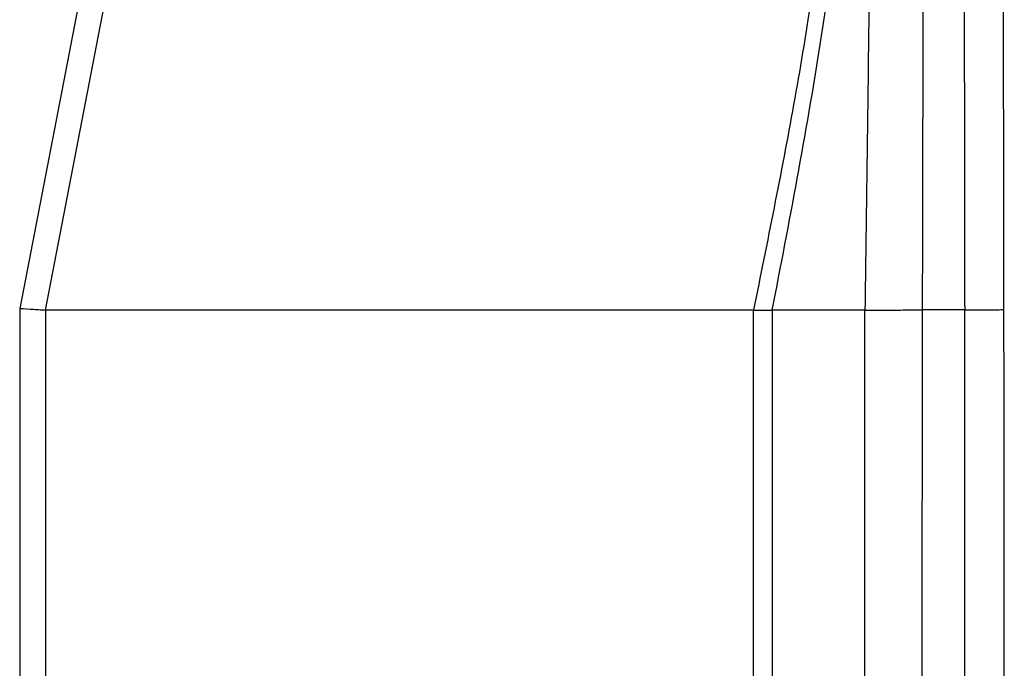
# Model space of a CAD drawing. Extents: x 935 to 1035, y 781 to 934.
# Drawn here: x 941 to 945, y 846 to 848 of the extents above; entities that cross this region are included whole.
import ezdxf

# ---------------------------------------------------------------- set-up
doc = ezdxf.new("R2010")
doc.units = 0
doc.header["$MEASUREMENT"] = 0
doc.layers.add('1', color=4, linetype='Continuous')

# ---------------------------------------------------------------- blocks, each defined once
blk = doc.blocks.new('2023 ENVOY HL')
at = {"layer": '1', "color": 3, "linetype": 'Continuous', "lineweight": 25}
for p, q in [((6.989, 52.6609), (6.1098, 48.1066)), ((6.2212, 48.0997), (7.0966, 52.6351)), ((6.1098, 48.1066), (6.1098, 43.0633)), ((6.2207, 48.0997), (6.2207, 43.0702)), ((6.2207, 48.0997), (6.2212, 48.0997)), ((9.1981, 48.0996), (6.2212, 48.0997)), ((9.2643, 48.0996), (9.1981, 48.0996)), ((9.2644, 43.0703), (9.2643, 48.0996)), ((9.7436, 48.0996), (9.345, 48.0996)), ((9.345, 48.0996), (9.345, 43.0703)), ((9.7436, 43.0703), (9.7436, 48.0996)), ((10.1721, 48.1002), (9.9911, 48.0999))]:
    blk.add_line(p, q, dxfattribs=at)
for points, knots in [([(10.341, 48.1016), (10.3408, 48.3057), (10.3403, 48.7152), (10.339, 49.3313), (10.3373, 49.9525), (10.3348, 50.5324), (10.3312, 51.0695), (10.3258, 51.5606), (10.3168, 52.049), (10.3041, 52.4633), (10.2883, 52.8017), (10.2718, 53.0671), (10.2508, 53.3237), (10.2251, 53.5671), (10.1948, 53.7936), (10.1607, 54.0008), (10.1231, 54.1874), (10.0782, 54.3711), (10.0254, 54.5422), (9.9646, 54.6875), (9.9021, 54.7972), (9.8389, 54.8838), (9.7755, 54.9576), (9.7332, 55.001), (9.7121, 55.0227)], [0, 0, 0, 0, 0.068309, 0.137075, 0.206246, 0.276269, 0.331207, 0.386162, 0.440963, 0.495564, 0.526744, 0.558148, 0.589771, 0.621541, 0.653371, 0.685212, 0.717039, 0.748846, 0.791233, 0.833469, 0.875471, 0.917174, 0.958684, 1, 1, 1, 1]), ([(9.5919, 54.8043), (9.6135, 54.7825), (9.6566, 54.739), (9.7214, 54.6654), (9.7859, 54.5802), (9.8494, 54.4743), (9.9105, 54.3368), (9.9671, 54.1622), (10.0185, 53.953), (10.0637, 53.7105), (10.1012, 53.4367), (10.1296, 53.1348), (10.1479, 52.8109), (10.158, 52.433), (10.16, 52.002), (10.1603, 51.5202), (10.1627, 51.0297), (10.1658, 50.5335), (10.168, 50.0389), (10.1696, 49.5486), (10.1707, 49.0636), (10.1715, 48.5811), (10.1719, 48.26), (10.1721, 48.1002)], [0, 0, 0, 0, 0.042385, 0.084642, 0.12654, 0.167944, 0.208873, 0.249712, 0.29046, 0.331024, 0.371393, 0.411668, 0.452054, 0.49273, 0.547948, 0.604056, 0.660956, 0.718424, 0.776322, 0.832603, 0.888575, 0.944583, 1, 1, 1, 1]), ([(9.9911, 48.0999), (9.9917, 48.3374), (9.9928, 48.8112), (9.9941, 49.5238), (9.9937, 50.1203), (9.9924, 50.6023), (9.9883, 50.9683), (9.9741, 51.306), (9.9457, 51.614), (9.9037, 51.8898), (9.8418, 52.1576), (9.759, 52.4083), (9.6571, 52.6328), (9.5401, 52.8259), (9.4128, 52.9872), (9.264, 53.1346), (9.094, 53.2621), (8.9044, 53.3673), (8.6812, 53.4589), (8.4248, 53.5288), (8.1351, 53.5724), (7.842, 53.5913), (7.6399, 53.5908), (7.5393, 53.5906)], [0, 0, 0, 0, 0.080368, 0.160323, 0.241149, 0.282246, 0.323462, 0.365116, 0.39684, 0.428977, 0.461485, 0.494313, 0.527257, 0.560078, 0.592687, 0.625067, 0.667922, 0.710446, 0.752663, 0.815325, 0.877326, 0.938903, 1, 1, 1, 1]), ([(8.1958, 53.2125), (8.2014, 53.2121), (8.3094, 53.2035), (8.4779, 53.1679), (8.7027, 53.1023), (8.8886, 53.023), (9.0525, 52.9267), (9.1938, 52.8155), (9.3128, 52.6949), (9.4216, 52.551), (9.5175, 52.3813), (9.5981, 52.1848), (9.6615, 51.9632), (9.7077, 51.7206), (9.7421, 51.4328), (9.7618, 51.1017), (9.7689, 50.7311), (9.7681, 50.1049), (9.7589, 49.2269), (9.7487, 48.475), (9.7436, 48.0996)], [0, 0, 0, 0, 0.004306, 0.082618, 0.134728, 0.186616, 0.237945, 0.275845, 0.313028, 0.349399, 0.385017, 0.420205, 0.455487, 0.491486, 0.52855, 0.579334, 0.63131, 0.684303, 0.842366, 1, 1, 1, 1]), ([(9.345, 48.0996), (9.3814, 48.288), (9.4546, 48.6676), (9.5554, 49.2443), (9.6225, 49.7354), (9.6601, 50.1386), (9.6703, 50.4492), (9.6616, 50.7615), (9.6318, 51.0712), (9.579, 51.3754), (9.5077, 51.6454), (9.422, 51.8798), (9.3269, 52.0786), (9.2138, 52.26), (9.0697, 52.4363), (8.893, 52.5949), (8.6853, 52.723), (8.538, 52.7978), (8.4584, 52.8236), (8.4527, 52.8255)], [0, 0, 0, 0, 0.101038, 0.203525, 0.308003, 0.361911, 0.417297, 0.473183, 0.529839, 0.587136, 0.645246, 0.689478, 0.734219, 0.779245, 0.824232, 0.883316, 0.940552, 0.995697, 1, 1, 1, 1]), ([(8.4295, 52.6175), (8.474, 52.6071), (8.5891, 52.5802), (8.7681, 52.5), (8.9451, 52.3809), (9.0925, 52.2361), (9.2113, 52.0791), (9.3132, 51.8993), (9.407, 51.6801), (9.4866, 51.4208), (9.548, 51.124), (9.5861, 50.8186), (9.6019, 50.5082), (9.5973, 50.1966), (9.5674, 49.8369), (9.514, 49.4322), (9.4388, 48.9834), (9.3535, 48.5401), (9.294, 48.2461), (9.2643, 48.0996)], [0, 0, 0, 0, 0.035386, 0.091565, 0.149316, 0.19348, 0.237994, 0.282603, 0.327117, 0.386074, 0.444553, 0.502564, 0.560039, 0.617022, 0.673199, 0.756022, 0.837841, 0.919152, 1, 1, 1, 1]), ([(6.1098, 48.1066), (6.13, 48.1052), (6.161, 48.1031), (6.1976, 48.1009), (6.2133, 48.1001), (6.2207, 48.0997)], [0, 0, 0, 0, 0.489705, 0.756607, 1, 1, 1, 1]), ([(9.2643, 48.0996), (9.2823, 48.0996), (9.3184, 48.0996), (9.3361, 48.0996), (9.345, 48.0996)], [0, 0, 0, 0, 0.500028, 1, 1, 1, 1]), ([(9.7436, 48.0996), (9.7537, 48.0996), (9.774, 48.0996), (9.8317, 48.0996), (9.9043, 48.0998), (9.9621, 48.0999), (9.9911, 48.0999)], [0, 0, 0, 0, 0.250102, 0.500028, 0.749937, 1, 1, 1, 1]), ([(9.9911, 43.07), (9.9905, 43.4961), (9.9895, 44.3344), (9.9892, 45.5849), (9.9895, 46.8354), (9.9905, 47.6738), (9.9911, 48.0999)], [0, 0, 0, 0, 0.254167, 0.5, 0.745833, 1, 1, 1, 1]), ([(10.1721, 48.1002), (10.1929, 48.1003), (10.2345, 48.1004), (10.2855, 48.1008), (10.3242, 48.1012), (10.3354, 48.1015), (10.341, 48.1016)], [0, 0, 0, 0, 0.250001, 0.500002, 0.749998, 1, 1, 1, 1]), ([(10.1721, 43.0697), (10.1728, 43.9083), (10.1741, 45.5852), (10.1728, 47.262), (10.1721, 48.1002)], [0, 0, 0, 0, 0.500129, 1, 1, 1, 1]), ([(10.341, 43.0682), (10.3415, 43.6263), (10.3424, 44.7463), (10.3424, 46.4241), (10.3415, 47.5438), (10.341, 48.1016)], [0, 0, 0, 0, 0.332613, 0.667519, 1, 1, 1, 1])]:
    blk.add_open_spline(points, degree=3, knots=knots, dxfattribs=at)

msp = doc.modelspace()

# ---------------------------------------------------------------- block references
at = {"layer": '1'}
msp.add_blockref('2023 ENVOY HL', (934.7706, 798.9553), dxfattribs=at)

doc.saveas('drawing.dxf')
